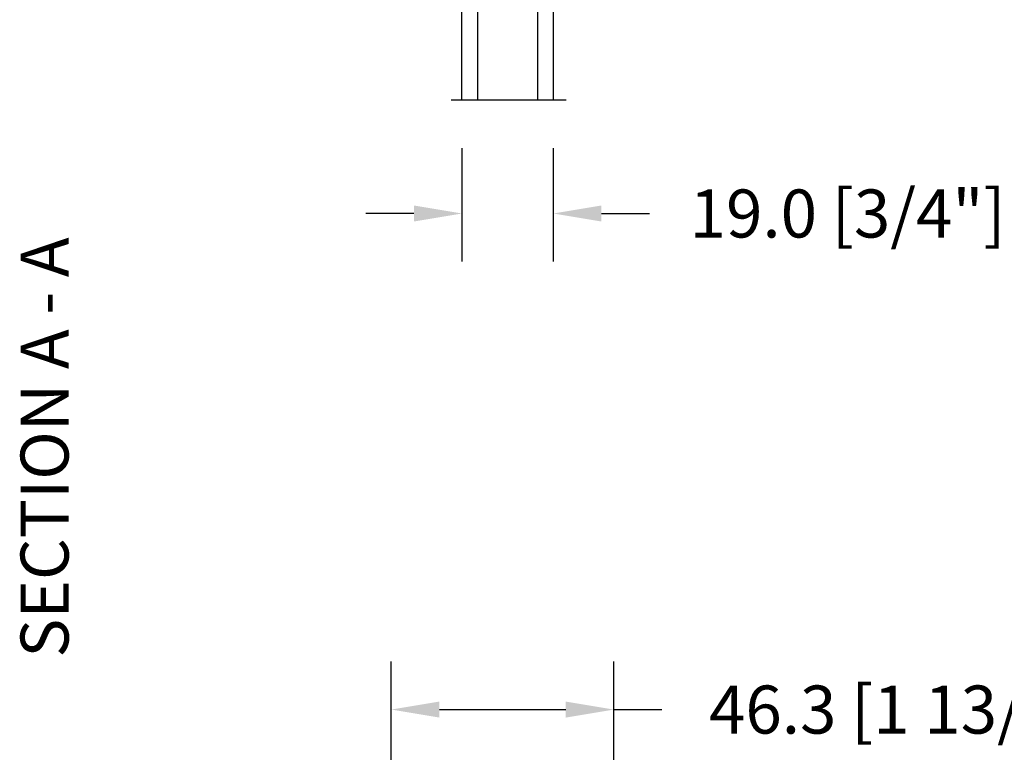
# Model space of a CAD drawing. Units: millimetres. Extents: x 986 to 2146, y -85 to 51.
# Drawn here: x 1106 to 1114, y -53 to -47 of the extents above; entities that cross this region are included whole.
import ezdxf

# ---------------------------------------------------------------- set-up
doc = ezdxf.new("R2010")
doc.units = ezdxf.units.MM
doc.header["$MEASUREMENT"] = 0
doc.header["$PDMODE"] = 3
doc.layers.add('Dimensions-Cotes', color=7, linetype='Continuous')
doc.layers.add('Text English', color=7, linetype='Continuous')
doc.styles.add('Century-10', font='GOTHIC.TTF', dxfattribs={"height": 0.3937})
doc.linetypes.add('Amzigzag', pattern='A,0.0001,[136,genltshp.shx,S=0.04,R=0,X=0,Y=0],-11', length=11.0001)
doc.dimstyles.new('1-1', dxfattribs={"dimtxt": 0.3937, "dimasz": 0.3937, "dimexe": 0.3937, "dimexo": 0.3937, "dimgap": 0.3937, "dimtad": 0, "dimtih": 1, "dimtoh": 1, "dimdec": 1, "dimlfac": 25.4, "dimzin": 0, "dimdsep": 46, "dimtxsty": 'Century-10', "dimcen": 0, "dimadec": 1, "dimazin": 0, "dimtfac": 1, "dimtdec": 1, "dimtofl": 0, "dimtmove": 0, "dimatfit": 3, "dimfxl": 0, "dimtolj": 1, "dimtzin": 0, "dimarcsym": 0})

# ---------------------------------------------------------------- blocks, each defined once
blk = doc.blocks.new('*D1162')
at = {"layer": 'Defpoints', "color": 0, "transparency": 16777216}
for p in [(1110.748212969827, -52.54235969489673), (1108.925328318317, -55.00501170334879), (1110.748212969827, -55.40597523684671)]:
    blk.add_point(p, dxfattribs=at)
at = {"layer": 'Dimensions-Cotes', "color": 0, "lineweight": -2, "transparency": 16777216}
for p, q in [((1108.925328318317, -54.61131170334878), (1108.925328318317, -52.14865969489673)), ((1110.748212969827, -55.01227523684671), (1110.748212969827, -52.14865969489673)), ((1109.319028318317, -52.54235969489673), (1110.354512969827, -52.54235969489673)), ((1110.748212969827, -52.54235969489673), (1111.141912969827, -52.54235969489673))]:
    blk.add_line(p, q, dxfattribs=at)
at = {"layer": 'Dimensions-Cotes', "color": 0, "transparency": 16777216}
for points in [[(1109.319028318317, -52.47674302823007), (1109.319028318317, -52.6079763615634), (1108.925328318317, -52.54235969489673)], [(1110.354512969827, -52.47674302823007), (1110.354512969827, -52.6079763615634), (1110.748212969827, -52.54235969489673)]]:
    blk.add_solid(points, dxfattribs=at)
at = {"layer": 'Dimensions-Cotes', "color": 0, "transparency": 16777216, "insert": (1113.329477177849, -52.54235969489673), "char_height": 0.3937, "attachment_point": 5, "style": 'Century-10'}
blk.add_mtext('\\A1;46.3 [1 13/16"]', dxfattribs=at)
blk = doc.blocks.new('*D1163')
at = {"layer": 'Defpoints', "color": 0, "transparency": 16777216}
for p in [(1109.504120969828, -47.5474467811623), (1110.252150969828, -47.5474467811623), (1109.504120969828, -48.47614927538702)]:
    blk.add_point(p, dxfattribs=at)
at = {"layer": 'Dimensions-Cotes', "color": 0, "lineweight": -2, "transparency": 16777216}
for p, q in [((1109.504120969828, -47.9411467811623), (1109.504120969828, -48.86984927538703)), ((1110.252150969828, -47.9411467811623), (1110.252150969828, -48.86984927538703)), ((1109.110420969828, -48.47614927538702), (1108.716720969828, -48.47614927538702)), ((1110.645850969828, -48.47614927538702), (1111.039550969828, -48.47614927538702))]:
    blk.add_line(p, q, dxfattribs=at)
at = {"layer": 'Dimensions-Cotes', "color": 0, "transparency": 16777216}
for points in [[(1109.110420969828, -48.41053260872036), (1109.110420969828, -48.54176594205369), (1109.504120969828, -48.47614927538702)], [(1110.645850969828, -48.41053260872036), (1110.645850969828, -48.54176594205369), (1110.252150969828, -48.47614927538702)]]:
    blk.add_solid(points, dxfattribs=at)
at = {"layer": 'Dimensions-Cotes', "color": 0, "transparency": 16777216, "insert": (1112.663596924961, -48.47614927538702), "char_height": 0.3937, "attachment_point": 5, "style": 'Century-10'}
blk.add_mtext('\\A1;19.0 [3/4"]', dxfattribs=at)
blk = doc.blocks.new('V-042')
h = blk.add_hatch()
h.set_pattern_fill('HEX', scale=4, style=0)
h.set_pattern_definition([(0, (-287.4581101923186, 1960.29514648825), (0, 0.8660254037844386), [0.5, -1]), (120, (-287.4581101923186, 1960.29514648825), (-0.75, -0.4330127018922191), [0.4999999999999996, -0.9999999999999992]), (59.99999999999999, (-286.9581101923186, 1960.29514648825), (-0.7499999999999999, 0.4330127018922194), [0.5, -1])])
h.paths.add_polyline_path([(12.0242179772126, 10.62368122440758, -0.01058813628495929), (6.975782022788916, 10.62368122440796, 0.07655626028520156), (4.746910343559633, 10.12808478556243, 0.2636850920181423), (4.497782310367621, 9.822240287701614, 0.1486430742431024), (4.852010365365453, 7.052547432361989, 0.145267260748157), (5.0376591025477, 6.836927438697027, -0.1572620534238645), (6.05039310008974, 5.603333331706768, 0.3080691872821474), (6.422534053075195, 5.349999998373494), (12.57746594692503, 5.349999998373494, 0.3080691872803069), (12.94960689990681, 5.603333331708217, -0.1572620534238413), (13.96234089745465, 6.836927438693424, 0.1452672607479057), (14.1479896346292, 7.05254743236439, 0.148643074243046), (14.50221768963474, 9.822240287702012, 0.2636850920185184), (14.25308965643984, 10.1280847855611, 0.07655626028514052)])
h = blk.add_hatch()
h.set_pattern_fill('ANSI31', scale=8, style=0)
h.set_pattern_definition([(45, (-287.4581101923186, 1960.29514648825), (-0.7071067811865476, 0.7071067811865476), [])])
h.paths.add_polyline_path([(12.52095870867493, 4.649999998385965), (6.480741221387461, 4.649999998385965), (5.856637523691461, 4.650296192671021, -0.3414039312993768), (5.276010893879629, 5.099058888069067, 0.2909450072482266), (3.857872961523753, 6.419470534126731, -0.361442010360135), (3.530849965030484, 6.812757143311273), (3.530849965036623, 9.499999999998408), (3.150849965037651, 9.499999999998408), (3.150849965037651, 0), (15.85084996503747, 0), (15.85084996503747, 9.499999999998408), (15.47084996503759, 9.499999999998408), (15.47084996504464, 6.812757143311273, -0.361442010358463), (15.14382696855091, 6.419470534129914, 0.2909450072481536), (13.72568903619958, 5.09905888806793, -0.3411389941978187), (13.14563192558944, 4.650296462959886)])
at = {"color": 7, "linetype": 'Amzigzag', "ltscale": 1.5}
blk.add_line((-2.70042511299016, 34.79851369385051), (21.22461951142259, 34.79851369385051), dxfattribs=at)
at = {"color": 181, "linetype": 'Continuous', "lineweight": 25}
for p, q in [((3.579999999999927, 11.29999999999859), (3.579999999999927, 10.0809027799985)), ((3.778469536300236, 10.28012240339854), (3.778469536300236, 10.79714386614864)), ((5.829999999987649, 11.49999999999841), (3.7800000000002, 11.49999999999841)), ((3.868469536299926, 10.79714386614864), (3.868469536299926, 10.28012240339854)), ((4.078469536299963, 11.09714386614837), (5.678469536287594, 11.09714386614837)), ((5.678469536287594, 11.00714386614868), (4.078469536299963, 11.00714386614868)), ((5.678469536287594, 11.09714386614837), (5.678469536287594, 11.00714386614868)), ((15.22000000000003, 11.49999999999841), (13.17000000001258, 11.49999999999841)), ((13.32153046370013, 11.09714386614837), (14.92153046370004, 11.09714386614837)), ((13.32153046370013, 11.00714386614868), (13.32153046370013, 11.09714386614837)), ((14.92153046370004, 11.00714386614868), (13.32153046370013, 11.00714386614868)), ((15.13153046370007, 10.28012240339854), (15.13153046370007, 10.79714386614864)), ((15.22153046370022, 10.79714386614864), (15.22153046370022, 10.28012240339854)), ((15.42000000000007, 10.0809027799985), (15.42000000000007, 11.29999999999859)), ((3.624913998212833, 9.950006602136227), (3.629150034962549, 9.950006602136227)), ((3.629150034962549, 9.950006602136227), (3.629150034962549, 9.99275714331111)), ((3.629150034962549, 9.950006602136227), (3.629150034962549, 6.812757143311273)), ((3.715435414600051, 10.17620114553597), (3.73861402577495, 10.19538899443592)), ((3.719150034962695, 9.99275714331111), (3.719150034962695, 6.812757143311273)), ((3.796004971712591, 10.12606165982356), (3.772826360537692, 10.10687381092362)), ((15.22717363946253, 10.10687381092362), (15.20399502828764, 10.12606165982356)), ((15.26138597422505, 10.19538899443592), (15.28456458540018, 10.17620114553597)), ((15.28084996503753, 6.812757143311273), (15.28084996503753, 9.99275714331111)), ((15.37084996503768, 9.99275714331111), (15.37084996503768, 9.950006602136227)), ((15.37084996503768, 9.950006602136227), (15.37508600178762, 9.950006602136227)), ((15.37084996503768, 6.812757143311273), (15.37084996503768, 9.950006602136227)), ((5.954937588825032, 4.740296192673441), (6.579041291312478, 4.739999998386111)), ((5.954937588825032, 4.650296192673295), (6.579041291312478, 4.649999998385965)), ((6.422534053075196, 5.349999998373505), (12.57746594692503, 5.349999998373505)), ((6.579041291312478, 4.739999998386111), (12.42095870867502, 4.739999998386111)), ((6.579041291312478, 4.649999998385965), (12.42095870867502, 4.649999998385965)), ((12.42095870867502, 4.739999998386111), (13.04506241117519, 4.740296192673441)), ((12.42095870867502, 4.649999998385965), (13.04506241117519, 4.650296192673295))]:
    blk.add_line(p, q, dxfattribs=at)
at = {"color": 5}
blk.add_line((3.200000000000045, 0), (15.80000000000018, 0), dxfattribs=at)
for points in [[(3.200000000000045, 34.79851369385051), (3.200000000000045, 0), (0, 0), (0, 34.79851369385051)], [(19, 34.79851369385051), (19, 0), (15.80000000000018, 0), (15.80000000000018, 34.79851369385051)]]:
    blk.add_lwpolyline(points, dxfattribs=at)
for points in [[(3.200000000000045, 9.499999999998408), (3.579999999999927, 9.499999999998408), (3.579999999999927, 11.49999999999841), (3.200000000000045, 11.49999999999841)], [(15.80000000000018, 9.499999999998408), (15.42000000000007, 9.499999999998408), (15.42000000000007, 11.49999999999841), (15.80000000000018, 11.49999999999841)]]:
    blk.add_lwpolyline(points, close=True, dxfattribs=at)
at = {"color": 181, "linetype": 'Continuous', "lineweight": 25}
for centre, radius, start, end in [((3.7800000000002, 11.29999999999859), 0.2000000000000455, 90, 180), ((3.668469536300108, 10.28012240339854), 0.1099999999990082, 309.6188297048956, 0), ((4.078469536299963, 10.79714386614864), 0.2999999999999617, 90, 180), ((3.668469536300108, 10.28012240339854), 0.1999999999990081, 309.6188297048956, 0), ((4.078469536299963, 10.79714386614864), 0.2099999999999618, 90, 180), ((7.470266914075182, 3.139999995873723), 7.500000002535077, 93.78032849573468, 111.2915739133364), ((9.499999999993854, 45.07225012036891), 33.77225011966002, 263.7613993379575, 276.2386006620426), ((9.500000000011203, 129.8106147255348), 119.2136602650827, 268.7867342938476, 271.2132657062721), ((11.52973308592505, 3.139999995873723), 7.500000002535077, 68.70842608666437, 86.21967150426532), ((14.92153046370004, 10.79714386614864), 0.2999999999999617, 0, 90), ((14.92153046370004, 10.79714386614864), 0.2099999999999654, 0, 90), ((15.33153046370012, 10.28012240339854), 0.1999999999990061, 180, 230.3811702951038), ((15.22000000000003, 11.29999999999859), 0.2000000000000455, 0, 90), ((15.33153046370012, 10.28012240339854), 0.1099999999990047, 180, 230.3811702951038), ((3.790064175737825, 10.07982775782352), 0.2100669264910994, 179.7067862955089, 218.1701594432899), ((3.867295065237613, 9.99275714331111), 0.2381450302755184, 129.6188297048955, 180), ((3.867295065237613, 9.99275714331111), 0.148145030275522, 129.618829704979, 180), ((9.23026691343739, 9.019999998360845), 4.800000000013958, 170.3788098722446, 204.197670639406), ((4.892156027262445, 9.755386930261238), 0.3999999999755061, 111.2915739132246, 170.3788098722446), ((9.76973308656261, 9.019999998360845), 4.800000000013958, 335.8023293605938, 9.621190127755456), ((14.10784397273756, 9.755386930261238), 0.3999999999755027, 9.621190127755456, 68.70842608677543), ((15.13270493476261, 9.99275714331111), 0.148145030275522, 0, 50.38117029502104), ((15.13270493476261, 9.99275714331111), 0.2381450302755184, 0, 50.38117029510446), ((15.20993582425012, 10.07982775782352), 0.2100669264910994, 321.8298405567101, 0.2932137044910743), ((4.02915003496264, 6.812757143311273), 0.4000000000071304, 180, 259.487938528971), ((4.02915003496264, 6.812757143311273), 0.3100000000071432, 180, 259.487938528971), ((3.626695112337529, 4.643852909823408), 1.805927364798801, 14.59957465771862, 79.48793852897185), ((3.626695112337529, 4.643852909823408), 1.895927364798737, 14.59957465771862, 79.48793852897185), ((5.308078755787392, 7.25749040798587), 0.4999999999996283, 204.197670639406, 237.2592076313481), ((3.631476905687578, 4.649999998373687), 2.600000000001068, 21.51018826678256, 57.25920763134807), ((15.36852309431265, 4.649999998373687), 2.600000000001068, 122.7407923686519, 158.4898117332174), ((15.37330488766247, 4.643852909823408), 1.895927364798735, 100.5120614710281, 165.4004253422814), ((15.37330488766247, 4.643852909823408), 1.805927364798811, 100.5120614710281, 165.4004253422814), ((13.69192124421261, 7.25749040798587), 0.4999999999996266, 302.7407923686519, 335.8023293605938), ((14.97084996503759, 6.812757143311273), 0.3100000000071504, 280.5120614710281, 0), ((14.97084996503759, 6.812757143311273), 0.4000000000071255, 280.5120614710281, 0), ((5.954937588825032, 5.250296192660926), 0.5999999999899248, 194.5995746577184, 270), ((5.954937588825032, 5.250296192660926), 0.5099999999899207, 194.5995746577184, 270), ((6.422534053075196, 5.749999998373596), 0.4000000000001016, 201.5101882667825, 270), ((12.57746594692503, 5.749999998373596), 0.4000000000001016, 270, 338.4898117332172), ((13.04506241117519, 5.250296192660926), 0.5099999999899261, 270, 345.4004253422814), ((13.04506241117519, 5.250296192660926), 0.5999999999899243, 270, 345.4004253422814)]:
    blk.add_arc(centre, radius, start, end, dxfattribs=at)

msp = doc.modelspace()

# ---------------------------------------------------------------- block references
at = {"xscale": 0.03937, "yscale": 0.03937, "zscale": 0.03937, "rotation": 180}
msp.add_blockref('V-042', (1110.252150969828, -46.1774292970354), dxfattribs=at)

# ---------------------------------------------------------------- texts
at = {"layer": 'Text English', "insert": (1105.888064575352, -52.11702683195689), "char_height": 0.3937, "attachment_point": 1, "rotation": 90, "style": 'Century-10'}
msp.add_mtext_dynamic_manual_height_columns('{\\fCentury Gothic|b0|i0|c0|p34;SECTION A - A}', width=129.7759811820106, gutter_width=50, heights=[0], dxfattribs=at)

# ---------------------------------------------------------------- dimensions: what is measured, and where the dimension line sits
at = {"layer": 'Dimensions-Cotes'}
for base, p1, p2, picture, middle in [((1109.504120969828, -48.47614927538702), (1110.252150969828, -47.5474467811623), (1109.504120969828, -47.5474467811623), '*D1163', (1112.663596924961, -48.47614927538702)), ((1110.748212969827, -52.54235969489673), (1108.925328318317, -55.00501170334879), (1110.748212969827, -55.40597523684671), '*D1162', (1113.329477177849, -52.54235969489673))]:
    dim = msp.add_linear_dim(base=base, p1=p1, p2=p2, dimstyle='1-1', dxfattribs=at)
    dim.commit()
    dim.dimension.update_dxf_attribs({"geometry": picture, "text_midpoint": middle, "dimtype": 160})

doc.saveas('drawing.dxf')
